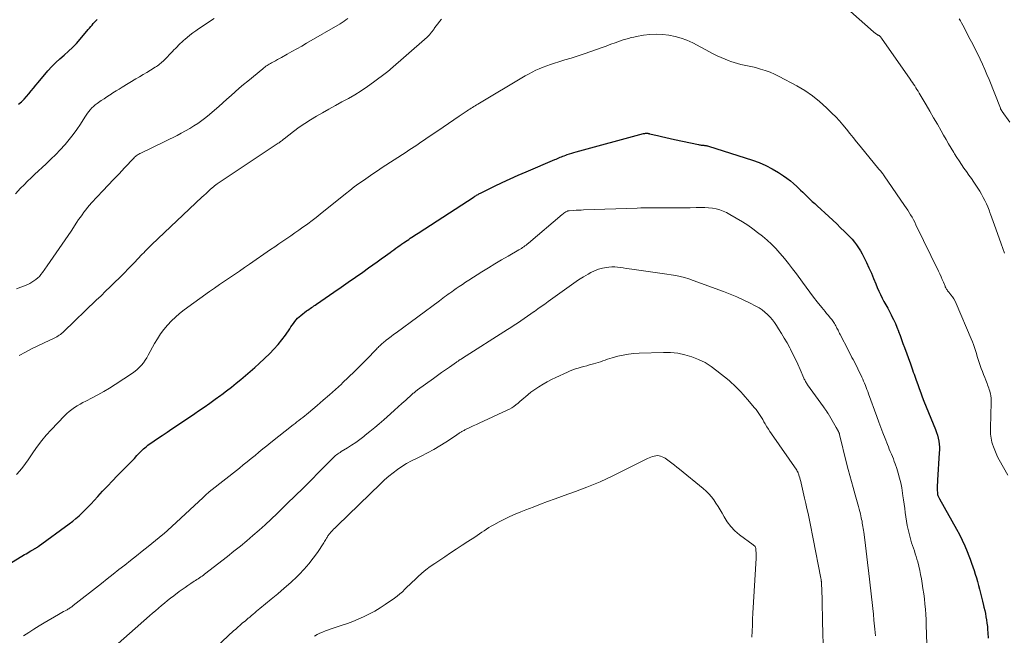
# Model space of a CAD drawing. Units: feet. Extents: x 1950000 to 1955044, y 515000 to 520010.
# Drawn here: x 1950465 to 1950680, y 517527 to 517661 of the extents above; entities that cross this region are included whole.
import ezdxf

# ---------------------------------------------------------------- set-up
doc = ezdxf.new("R2010")
doc.units = ezdxf.units.FT
doc.header["$LTSCALE"] = 100
doc.header["$MEASUREMENT"] = 0
doc.layers.add('CONTOUR INDEX', color=32, linetype='Continuous', lineweight=25)
doc.layers.add('CONTOUR INTERMEDIATE', color=40, linetype='Continuous', lineweight=15)

msp = doc.modelspace()

# ---------------------------------------------------------------- linework, layer by layer
at = {"layer": 'CONTOUR INDEX', "flags": 128}
for points, elevation in [([(1950465.15, 517642.66), (1950465.75, 517643.19), (1950466.32, 517643.74), (1950466.86, 517644.33), (1950467.37, 517644.94), (1950467.86, 517645.56), (1950468.36, 517646.18), (1950468.87, 517646.8), (1950469.38, 517647.41), (1950471.53, 517649.94), (1950472.36, 517650.86), (1950473.22, 517651.74), (1950474.12, 517652.58), (1950475.05, 517653.38), (1950475.99, 517654.19), (1950476.89, 517655.03), (1950477.75, 517655.92), (1950478.57, 517656.84), (1950480.31, 517658.91), (1950480.59, 517659.24), (1950480.86, 517659.56), (1950481.13, 517659.89), (1950481.4, 517660.22), (1950481.68, 517660.54), (1950481.97, 517660.85), (1950482.28, 517661.14)], 980), ([(1950459.16, 517540.2), (1950466.46, 517544.62), (1950466.8, 517544.82), (1950467.13, 517545.02), (1950467.46, 517545.22), (1950467.8, 517545.42), (1950468.27, 517545.69), (1950468.37, 517545.75), (1950468.47, 517545.81), (1950468.57, 517545.86), (1950468.67, 517545.92), (1950468.78, 517545.97), (1950468.87, 517546.02), (1950468.96, 517546.08), (1950469.05, 517546.13), (1950469.14, 517546.18), (1950469.23, 517546.24), (1950469.32, 517546.3), (1950469.4, 517546.36), (1950476.19, 517551.34), (1950476.92, 517551.9), (1950477.64, 517552.48), (1950478.33, 517553.09), (1950479.01, 517553.72), (1950479.66, 517554.37), (1950480.31, 517555.03), (1950480.95, 517555.7), (1950481.58, 517556.38), (1950482.41, 517557.29), (1950483.45, 517558.42), (1950484.5, 517559.54), (1950485.56, 517560.66), (1950486.64, 517561.76), (1950488.62, 517563.77), (1950489.2, 517564.36), (1950489.78, 517564.96), (1950490.35, 517565.56), (1950490.92, 517566.17), (1950491.5, 517566.79), (1950491.78, 517567.08), (1950492.06, 517567.36), (1950492.36, 517567.64), (1950492.66, 517567.9), (1950492.97, 517568.16), (1950493.29, 517568.41), (1950493.61, 517568.65), (1950493.94, 517568.88), (1950495.41, 517569.88), (1950496.44, 517570.58), (1950497.47, 517571.27), (1950498.5, 517571.97), (1950499.53, 517572.66), (1950499.64, 517572.73), (1950500.62, 517573.39), (1950501.6, 517574.04), (1950502.58, 517574.7), (1950503.56, 517575.36), (1950504.36, 517575.9), (1950505.57, 517576.73), (1950506.78, 517577.57), (1950507.97, 517578.43), (1950509.16, 517579.3), (1950509.39, 517579.47), (1950510.45, 517580.27), (1950511.5, 517581.08), (1950512.53, 517581.91), (1950513.57, 517582.74), (1950514.59, 517583.59), (1950515.59, 517584.45), (1950516.57, 517585.34), (1950517.54, 517586.24), (1950519.85, 517588.43), (1950520.77, 517589.36), (1950521.65, 517590.33), (1950522.47, 517591.35), (1950523.24, 517592.41), (1950524.2, 517593.79), (1950524.47, 517594.18), (1950524.74, 517594.57), (1950525.02, 517594.96), (1950525.29, 517595.34), (1950525.59, 517595.71), (1950525.9, 517596.06), (1950526.24, 517596.39), (1950526.6, 517596.69), (1950527.88, 517597.66), (1950528.14, 517597.85), (1950528.4, 517598.04), (1950528.67, 517598.23), (1950528.93, 517598.41), (1950529.2, 517598.59), (1950529.47, 517598.77), (1950529.74, 517598.95), (1950530.01, 517599.13), (1950533.8, 517601.74), (1950535.38, 517602.83), (1950536.95, 517603.92), (1950538.53, 517605.02), (1950540.1, 517606.12), (1950541.39, 517607.02), (1950542.31, 517607.67), (1950543.23, 517608.33), (1950544.15, 517608.99), (1950545.06, 517609.66), (1950546.06, 517610.39), (1950546.47, 517610.69), (1950546.89, 517611), (1950547.31, 517611.3), (1950547.73, 517611.6), (1950547.81, 517611.66), (1950548.19, 517611.92), (1950548.57, 517612.19), (1950548.95, 517612.46), (1950549.34, 517612.72), (1950549.43, 517612.79), (1950549.77, 517613.02), (1950550.11, 517613.25), (1950550.45, 517613.48), (1950550.79, 517613.7), (1950551.13, 517613.93), (1950551.47, 517614.16), (1950551.81, 517614.38), (1950552.16, 517614.6), (1950564.37, 517622.53), (1950564.53, 517622.64), (1950564.7, 517622.74), (1950564.87, 517622.84), (1950565.04, 517622.94), (1950565.21, 517623.04), (1950565.38, 517623.13), (1950565.55, 517623.22), (1950565.73, 517623.31), (1950568.78, 517624.8), (1950570.5, 517625.62), (1950572.22, 517626.42), (1950573.95, 517627.19), (1950575.69, 517627.95), (1950581.96, 517630.62), (1950582.25, 517630.74), (1950582.54, 517630.87), (1950582.84, 517630.99), (1950583.13, 517631.11), (1950583.42, 517631.23), (1950583.72, 517631.35), (1950584.01, 517631.46), (1950584.31, 517631.57), (1950584.66, 517631.7), (1950585.14, 517631.86), (1950585.61, 517632.02), (1950586.09, 517632.17), (1950586.58, 517632.3), (1950601.23, 517636.27), (1950601.38, 517636.3), (1950601.52, 517636.33), (1950601.67, 517636.34), (1950601.82, 517636.35), (1950601.96, 517636.36), (1950602.04, 517636.36), (1950602.11, 517636.35), (1950602.19, 517636.34), (1950602.26, 517636.33), (1950602.34, 517636.31), (1950602.41, 517636.29), (1950602.49, 517636.28), (1950602.56, 517636.26), (1950604.27, 517635.85), (1950605.2, 517635.63), (1950606.14, 517635.41), (1950607.07, 517635.21), (1950608, 517635), (1950613.27, 517633.88), (1950613.45, 517633.84), (1950613.63, 517633.81), (1950613.81, 517633.79), (1950614, 517633.77), (1950614.02, 517633.77), (1950614.19, 517633.75), (1950614.37, 517633.73), (1950614.54, 517633.72), (1950614.71, 517633.7), (1950614.89, 517633.67), (1950615.06, 517633.64), (1950615.23, 517633.6), (1950615.39, 517633.55), (1950624.97, 517630.52), (1950626.46, 517629.98), (1950627.91, 517629.36), (1950629.3, 517628.63), (1950630.65, 517627.82), (1950631.76, 517627.09), (1950632.51, 517626.56), (1950633.25, 517626), (1950633.95, 517625.4), (1950634.63, 517624.78), (1950634.93, 517624.48), (1950635.44, 517623.98), (1950635.95, 517623.49), (1950636.47, 517622.99), (1950636.99, 517622.5), (1950637.51, 517622.01), (1950638.03, 517621.52), (1950638.55, 517621.04), (1950639.07, 517620.56), (1950641.6, 517618.24), (1950642.48, 517617.43), (1950643.34, 517616.62), (1950644.2, 517615.79), (1950645.05, 517614.97), (1950645.63, 517614.39), (1950646.17, 517613.83), (1950646.7, 517613.26), (1950647.19, 517612.66), (1950647.67, 517612.05), (1950648.11, 517611.41), (1950648.53, 517610.75), (1950648.91, 517610.08), (1950649.27, 517609.39), (1950649.84, 517608.2), (1950650.37, 517607.05), (1950650.89, 517605.9), (1950651.39, 517604.73), (1950651.87, 517603.56), (1950652.18, 517602.76), (1950652.51, 517601.99), (1950652.85, 517601.22), (1950653.23, 517600.48), (1950653.63, 517599.74), (1950654.03, 517599.01), (1950654.44, 517598.27), (1950654.84, 517597.53), (1950655.23, 517596.79), (1950655.31, 517596.63), (1950655.73, 517595.8), (1950656.12, 517594.96), (1950656.47, 517594.1), (1950656.81, 517593.23), (1950656.81, 517593.22), (1950657.13, 517592.33), (1950657.45, 517591.45), (1950657.77, 517590.57), (1950658.09, 517589.69), (1950659.38, 517586.16), (1950659.54, 517585.71), (1950659.7, 517585.27), (1950659.86, 517584.82), (1950660.02, 517584.37), (1950660.18, 517583.93), (1950660.34, 517583.48), (1950660.5, 517583.03), (1950660.66, 517582.59), (1950660.98, 517581.66), (1950661.31, 517580.75), (1950661.65, 517579.85), (1950661.99, 517578.95), (1950662.35, 517578.06), (1950664.88, 517571.82), (1950665.1, 517571.21), (1950665.3, 517570.6), (1950665.45, 517569.97), (1950665.57, 517569.33), (1950665.65, 517568.69), (1950665.7, 517568.04), (1950665.71, 517567.4), (1950665.69, 517566.75), (1950665.29, 517560.83), (1950665.27, 517560.3), (1950665.25, 517559.78), (1950665.24, 517559.25), (1950665.25, 517558.73), (1950665.27, 517558.02), (1950665.29, 517557.85), (1950665.32, 517557.69), (1950665.37, 517557.52), (1950665.43, 517557.37), (1950665.51, 517557.21), (1950665.59, 517557.06), (1950665.67, 517556.9), (1950665.76, 517556.75), (1950669.42, 517550.16), (1950670.06, 517548.97), (1950670.66, 517547.77), (1950671.22, 517546.54), (1950671.75, 517545.3), (1950672.12, 517544.38), (1950672.43, 517543.59), (1950672.73, 517542.79), (1950673, 517541.99), (1950673.27, 517541.18), (1950673.52, 517540.37), (1950673.76, 517539.56), (1950674, 517538.74), (1950674.22, 517537.92), (1950674.45, 517537.08), (1950674.68, 517536.21), (1950674.91, 517535.33), (1950675.12, 517534.45), (1950675.33, 517533.56), (1950675.42, 517533.17), (1950675.58, 517532.48), (1950675.72, 517531.79), (1950675.85, 517531.09), (1950675.96, 517530.4), (1950676.06, 517529.7), (1950676.15, 517529), (1950676.21, 517528.3), (1950676.26, 517527.59), (1950676.33, 517526.41)], 1000)]:
    msp.add_lwpolyline(points, dxfattribs=dict(at, elevation=elevation))
at = {"layer": 'CONTOUR INTERMEDIATE', "flags": 128}
for points, elevation in [([(1950643.22, 517665.69), (1950651.36, 517658.43), (1950651.49, 517658.31), (1950651.63, 517658.2), (1950651.78, 517658.1), (1950651.92, 517658), (1950652.01, 517657.95), (1950652.12, 517657.88), (1950652.23, 517657.81), (1950652.33, 517657.74), (1950652.44, 517657.68), (1950652.48, 517657.65), (1950652.57, 517657.6), (1950652.65, 517657.53), (1950652.73, 517657.47), (1950652.8, 517657.39), (1950652.88, 517657.32), (1950652.94, 517657.24), (1950653.01, 517657.16), (1950653.07, 517657.07), (1950659.31, 517648.14), (1950659.57, 517647.77), (1950659.83, 517647.4), (1950660.08, 517647.02), (1950660.33, 517646.64), (1950660.58, 517646.26), (1950660.82, 517645.88), (1950661.06, 517645.49), (1950661.29, 517645.1), (1950662.79, 517642.57), (1950663.62, 517641.15), (1950664.45, 517639.73), (1950665.26, 517638.3), (1950666.07, 517636.87), (1950666.61, 517635.91), (1950667.15, 517634.96), (1950667.69, 517634.02), (1950668.25, 517633.08), (1950668.82, 517632.15), (1950668.99, 517631.89), (1950669.49, 517631.1), (1950670, 517630.32), (1950670.52, 517629.55), (1950671.06, 517628.78), (1950671.6, 517628.02), (1950672.14, 517627.26), (1950672.67, 517626.49), (1950673.19, 517625.72), (1950674.1, 517624.36), (1950674.51, 517623.72), (1950674.9, 517623.06), (1950675.27, 517622.39), (1950675.62, 517621.71), (1950675.94, 517621.02), (1950676.25, 517620.32), (1950676.53, 517619.61), (1950676.8, 517618.89), (1950676.85, 517618.74), (1950677.13, 517617.94), (1950677.41, 517617.14), (1950677.69, 517616.34), (1950677.98, 517615.54), (1950679.13, 517612.28), (1950679.52, 517611.26), (1950679.92, 517610.24)], 992), ([(1950464.45, 517623.18), (1950465.58, 517624.37), (1950466.32, 517625.14), (1950467.08, 517625.9), (1950467.85, 517626.64), (1950468.63, 517627.38), (1950471.15, 517629.71), (1950472.19, 517630.71), (1950473.22, 517631.73), (1950474.22, 517632.77), (1950475.2, 517633.83), (1950475.26, 517633.9), (1950476.16, 517634.96), (1950477.03, 517636.06), (1950477.85, 517637.19), (1950478.62, 517638.35), (1950479.59, 517639.87), (1950479.86, 517640.29), (1950480.15, 517640.7), (1950480.45, 517641.09), (1950480.76, 517641.48), (1950481.1, 517641.85), (1950481.45, 517642.2), (1950481.83, 517642.52), (1950482.22, 517642.82), (1950482.57, 517643.07), (1950483.16, 517643.47), (1950483.75, 517643.87), (1950484.35, 517644.27), (1950484.94, 517644.66), (1950485.05, 517644.73), (1950485.7, 517645.14), (1950486.36, 517645.56), (1950487.02, 517645.97), (1950487.68, 517646.37), (1950490.67, 517648.17), (1950491.46, 517648.64), (1950492.25, 517649.12), (1950493.05, 517649.6), (1950493.84, 517650.08), (1950494.89, 517650.72), (1950495.15, 517650.88), (1950495.41, 517651.05), (1950495.66, 517651.24), (1950495.9, 517651.43), (1950496.14, 517651.62), (1950496.37, 517651.83), (1950496.6, 517652.04), (1950496.82, 517652.26), (1950498.63, 517654.13), (1950498.97, 517654.48), (1950499.31, 517654.83), (1950499.66, 517655.18), (1950500, 517655.53), (1950500.35, 517655.88), (1950500.71, 517656.21), (1950501.07, 517656.54), (1950501.44, 517656.86), (1950501.87, 517657.23), (1950502.47, 517657.72), (1950503.08, 517658.2), (1950503.71, 517658.66), (1950504.34, 517659.1), (1950507.74, 517661.36)], 984), ([(1950464.71, 517602.49), (1950467.12, 517603.45), (1950467.6, 517603.67), (1950468.05, 517603.91), (1950468.49, 517604.19), (1950468.91, 517604.5), (1950469.3, 517604.84), (1950469.67, 517605.2), (1950470.01, 517605.59), (1950470.33, 517606.01), (1950471.36, 517607.49), (1950472.01, 517608.44), (1950472.67, 517609.38), (1950473.33, 517610.33), (1950473.98, 517611.27), (1950474.64, 517612.21), (1950475.29, 517613.16), (1950475.93, 517614.11), (1950476.57, 517615.07), (1950477.85, 517617), (1950478.22, 517617.54), (1950478.59, 517618.09), (1950478.98, 517618.62), (1950479.36, 517619.15), (1950479.77, 517619.68), (1950480.18, 517620.19), (1950480.61, 517620.69), (1950481.05, 517621.18), (1950483.47, 517623.78), (1950484.64, 517625.04), (1950485.82, 517626.3), (1950487.01, 517627.55), (1950488.2, 517628.8), (1950490.26, 517630.96), (1950490.42, 517631.12), (1950490.6, 517631.28), (1950490.77, 517631.43), (1950490.96, 517631.57), (1950491.15, 517631.7), (1950491.35, 517631.83), (1950491.55, 517631.94), (1950491.75, 517632.05), (1950499.65, 517635.89), (1950500.58, 517636.37), (1950501.51, 517636.86), (1950502.42, 517637.39), (1950503.32, 517637.93), (1950504.2, 517638.51), (1950505.06, 517639.11), (1950505.89, 517639.75), (1950506.7, 517640.42), (1950507.82, 517641.37), (1950508.73, 517642.16), (1950509.63, 517642.95), (1950510.53, 517643.76), (1950511.42, 517644.57), (1950512.31, 517645.37), (1950513.21, 517646.17), (1950514.13, 517646.95), (1950515.05, 517647.72), (1950518.33, 517650.4), (1950518.56, 517650.58), (1950518.79, 517650.76), (1950519.02, 517650.92), (1950519.26, 517651.09), (1950519.51, 517651.24), (1950519.75, 517651.39), (1950520, 517651.54), (1950520.25, 517651.68), (1950520.63, 517651.89), (1950521.07, 517652.14), (1950521.51, 517652.38), (1950521.96, 517652.63), (1950522.4, 517652.87), (1950523.64, 517653.55), (1950524.69, 517654.13), (1950525.75, 517654.73), (1950526.8, 517655.33), (1950527.85, 517655.93), (1950535.16, 517660.18), (1950535.6, 517660.45), (1950536.02, 517660.73), (1950536.43, 517661.03), (1950536.84, 517661.35)], 988), ([(1950465.28, 517588), (1950466.62, 517588.72), (1950467.97, 517589.42), (1950469.34, 517590.09), (1950470.72, 517590.75), (1950472.91, 517591.77), (1950473.19, 517591.91), (1950473.47, 517592.06), (1950473.74, 517592.22), (1950474, 517592.39), (1950474.26, 517592.57), (1950474.5, 517592.76), (1950474.74, 517592.97), (1950474.97, 517593.18), (1950482.07, 517599.98), (1950483.09, 517600.96), (1950484.1, 517601.94), (1950485.11, 517602.93), (1950486.11, 517603.92), (1950487.11, 517604.91), (1950488.1, 517605.91), (1950489.09, 517606.92), (1950490.07, 517607.93), (1950491.37, 517609.29), (1950491.71, 517609.64), (1950492.05, 517610), (1950492.39, 517610.35), (1950492.73, 517610.71), (1950493.07, 517611.06), (1950493.42, 517611.41), (1950493.77, 517611.76), (1950494.13, 517612.1), (1950505.06, 517622.41), (1950505.52, 517622.83), (1950505.97, 517623.26), (1950506.43, 517623.68), (1950506.89, 517624.1), (1950507.64, 517624.77), (1950507.73, 517624.85), (1950507.82, 517624.92), (1950507.91, 517625), (1950508, 517625.07), (1950508.1, 517625.14), (1950508.19, 517625.21), (1950508.29, 517625.28), (1950508.39, 517625.35), (1950521.7, 517634.16), (1950521.87, 517634.28), (1950522.04, 517634.4), (1950522.2, 517634.52), (1950522.36, 517634.65), (1950522.52, 517634.77), (1950522.68, 517634.9), (1950522.85, 517635.03), (1950523.01, 517635.15), (1950525.04, 517636.75), (1950526.24, 517637.64), (1950527.47, 517638.5), (1950528.73, 517639.3), (1950530.01, 517640.06), (1950531.34, 517640.81), (1950532.75, 517641.6), (1950534.17, 517642.38), (1950535.58, 517643.16), (1950537, 517643.94), (1950538.4, 517644.75), (1950539.78, 517645.59), (1950541.12, 517646.5), (1950542.43, 517647.44), (1950545.25, 517649.56), (1950545.37, 517649.65), (1950545.49, 517649.74), (1950545.61, 517649.84), (1950545.72, 517649.93), (1950545.84, 517650.03), (1950545.95, 517650.12), (1950546.07, 517650.22), (1950546.18, 517650.32), (1950553.55, 517656.73), (1950554.1, 517657.25), (1950554.62, 517657.79), (1950555.1, 517658.37), (1950555.55, 517658.97), (1950555.68, 517659.16), (1950556.05, 517659.69), (1950556.43, 517660.2), (1950556.82, 517660.71), (1950557.23, 517661.21)], 992), ([(1950670.03, 517661.29), (1950670.3, 517660.84), (1950670.55, 517660.37), (1950670.8, 517659.91), (1950672.42, 517656.79), (1950672.97, 517655.72), (1950673.52, 517654.64), (1950674.05, 517653.55), (1950674.58, 517652.46), (1950675.09, 517651.36), (1950675.58, 517650.26), (1950676.06, 517649.15), (1950676.52, 517648.03), (1950679, 517641.78), (1950679.04, 517641.69), (1950679.08, 517641.61), (1950679.12, 517641.52), (1950679.16, 517641.44), (1950679.21, 517641.36), (1950679.25, 517641.28), (1950679.31, 517641.2), (1950679.36, 517641.12), (1950681.07, 517638.76)], 988), ([(1950464.71, 517562.07), (1950465.39, 517562.83), (1950466.03, 517563.63), (1950466.65, 517564.44), (1950467.25, 517565.28), (1950467.83, 517566.12), (1950468.39, 517566.97), (1950469.27, 517568.22), (1950470.2, 517569.44), (1950471.18, 517570.61), (1950472.21, 517571.75), (1950475.15, 517574.83), (1950475.66, 517575.33), (1950476.19, 517575.8), (1950476.75, 517576.23), (1950477.33, 517576.63), (1950477.93, 517577.01), (1950478.54, 517577.38), (1950479.16, 517577.72), (1950479.78, 517578.05), (1950481.13, 517578.74), (1950482.43, 517579.42), (1950483.71, 517580.14), (1950484.96, 517580.89), (1950486.2, 517581.68), (1950489.96, 517584.14), (1950490.5, 517584.53), (1950491, 517584.94), (1950491.47, 517585.39), (1950491.92, 517585.88), (1950492.32, 517586.39), (1950492.71, 517586.92), (1950493.06, 517587.48), (1950493.39, 517588.05), (1950494.77, 517590.57), (1950495.39, 517591.63), (1950496.05, 517592.66), (1950496.79, 517593.64), (1950497.57, 517594.59), (1950498.41, 517595.48), (1950499.28, 517596.34), (1950500.22, 517597.13), (1950501.19, 517597.88), (1950506.73, 517601.89), (1950507.81, 517602.66), (1950508.89, 517603.42), (1950509.98, 517604.16), (1950511.09, 517604.9), (1950512.19, 517605.62), (1950513.29, 517606.36), (1950514.38, 517607.1), (1950515.47, 517607.86), (1950520.04, 517611.03), (1950520.92, 517611.64), (1950521.8, 517612.25), (1950522.69, 517612.84), (1950523.57, 517613.44), (1950524.46, 517614.04), (1950525.34, 517614.64), (1950526.21, 517615.26), (1950527.08, 517615.88), (1950527.21, 517615.97), (1950528.14, 517616.65), (1950529.05, 517617.34), (1950529.96, 517618.04), (1950530.86, 517618.75), (1950536.31, 517623.14), (1950537.28, 517623.9), (1950538.25, 517624.65), (1950539.24, 517625.38), (1950540.24, 517626.1), (1950541.25, 517626.81), (1950542.27, 517627.51), (1950543.3, 517628.19), (1950544.33, 517628.87), (1950549.55, 517632.26), (1950550.13, 517632.64), (1950550.71, 517633.02), (1950551.28, 517633.4), (1950551.86, 517633.78), (1950552.43, 517634.17), (1950553, 517634.55), (1950553.57, 517634.94), (1950554.14, 517635.33), (1950556.48, 517636.91), (1950557.63, 517637.7), (1950558.79, 517638.48), (1950559.96, 517639.27), (1950561.12, 517640.05), (1950562.87, 517641.23), (1950563.16, 517641.42), (1950563.44, 517641.61), (1950563.73, 517641.79), (1950564.02, 517641.98), (1950564.31, 517642.16), (1950564.6, 517642.34), (1950564.9, 517642.52), (1950565.19, 517642.7), (1950575.46, 517648.82), (1950576.22, 517649.25), (1950576.99, 517649.66), (1950577.77, 517650.05), (1950578.56, 517650.41), (1950579.37, 517650.75), (1950580.19, 517651.06), (1950581.01, 517651.34), (1950581.85, 517651.61), (1950582.82, 517651.9), (1950584.14, 517652.3), (1950585.47, 517652.71), (1950586.78, 517653.14), (1950588.09, 517653.58), (1950589.97, 517654.22), (1950591.02, 517654.59), (1950592.06, 517654.95), (1950593.11, 517655.33), (1950594.15, 517655.71), (1950595.09, 517656.06), (1950595.66, 517656.26), (1950596.24, 517656.46), (1950596.82, 517656.66), (1950597.4, 517656.84), (1950597.98, 517657.01), (1950598.57, 517657.17), (1950599.17, 517657.3), (1950599.76, 517657.42), (1950601.29, 517657.69), (1950602.66, 517657.86), (1950604.03, 517657.93), (1950605.39, 517657.88), (1950606.76, 517657.73), (1950608.13, 517657.45), (1950609.45, 517657.08), (1950610.73, 517656.58), (1950611.99, 517656), (1950616.41, 517653.67), (1950617.27, 517653.24), (1950618.14, 517652.83), (1950619.02, 517652.46), (1950619.91, 517652.11), (1950620.31, 517651.96), (1950621.01, 517651.72), (1950621.72, 517651.51), (1950622.44, 517651.33), (1950623.17, 517651.18), (1950623.9, 517651.04), (1950624.62, 517650.88), (1950625.35, 517650.71), (1950626.07, 517650.52), (1950626.75, 517650.33), (1950627.79, 517650.01), (1950628.82, 517649.64), (1950629.82, 517649.2), (1950630.8, 517648.71), (1950634.66, 517646.65), (1950636.39, 517645.63), (1950638.05, 517644.52), (1950639.61, 517643.26), (1950641.11, 517641.92), (1950642.31, 517640.74), (1950643.13, 517639.9), (1950643.94, 517639.04), (1950644.71, 517638.15), (1950645.45, 517637.23), (1950646.19, 517636.31), (1950646.93, 517635.39), (1950647.67, 517634.47), (1950648.42, 517633.56), (1950652.55, 517628.56), (1950652.68, 517628.39), (1950652.81, 517628.23), (1950652.94, 517628.07), (1950653.07, 517627.91), (1950653.21, 517627.74), (1950653.27, 517627.66), (1950653.33, 517627.58), (1950653.39, 517627.49), (1950653.45, 517627.41), (1950653.51, 517627.33), (1950653.57, 517627.24), (1950653.63, 517627.16), (1950653.69, 517627.08), (1950658.12, 517620.61), (1950658.46, 517620.1), (1950658.8, 517619.6), (1950659.12, 517619.09), (1950659.44, 517618.57), (1950659.75, 517618.05), (1950660.04, 517617.52), (1950660.33, 517616.99), (1950660.6, 517616.44), (1950665.52, 517606.3), (1950665.8, 517605.71), (1950666.07, 517605.12), (1950666.33, 517604.52), (1950666.58, 517603.92), (1950666.93, 517603.06), (1950667, 517602.88), (1950667.08, 517602.72), (1950667.18, 517602.55), (1950667.28, 517602.39), (1950667.38, 517602.24), (1950667.49, 517602.08), (1950667.61, 517601.93), (1950667.73, 517601.78), (1950668.2, 517601.2), (1950668.54, 517600.75), (1950668.84, 517600.29), (1950669.11, 517599.8), (1950669.36, 517599.29), (1950672.66, 517591.6), (1950672.91, 517590.97), (1950673.15, 517590.33), (1950673.37, 517589.68), (1950673.57, 517589.03), (1950673.76, 517588.37), (1950673.96, 517587.72), (1950674.17, 517587.07), (1950674.38, 517586.42), (1950674.61, 517585.78), (1950674.84, 517585.12), (1950675.08, 517584.47), (1950675.32, 517583.82), (1950675.57, 517583.18), (1950675.82, 517582.56), (1950675.95, 517582.23), (1950676.08, 517581.89), (1950676.22, 517581.55), (1950676.35, 517581.22), (1950676.47, 517580.88), (1950676.58, 517580.54), (1950676.68, 517580.19), (1950676.77, 517579.84), (1950676.82, 517579.62), (1950676.9, 517579.15), (1950676.96, 517578.68), (1950676.99, 517578.21), (1950676.99, 517577.74), (1950676.81, 517572.2), (1950676.81, 517571.75), (1950676.82, 517571.3), (1950676.85, 517570.85), (1950676.89, 517570.4), (1950676.95, 517569.95), (1950677.04, 517569.51), (1950677.15, 517569.08), (1950677.29, 517568.65), (1950677.5, 517568.05), (1950677.77, 517567.34), (1950678.07, 517566.63), (1950678.4, 517565.94), (1950678.76, 517565.26), (1950680.64, 517561.91)], 996), ([(1950466.22, 517526.97), (1950467.34, 517527.68), (1950468.46, 517528.39), (1950469.59, 517529.08), (1950470.73, 517529.76), (1950473.85, 517531.58), (1950474.21, 517531.79), (1950474.58, 517532), (1950474.94, 517532.2), (1950475.31, 517532.41), (1950475.69, 517532.62), (1950475.87, 517532.72), (1950476.05, 517532.82), (1950476.22, 517532.93), (1950476.39, 517533.04), (1950476.56, 517533.16), (1950476.73, 517533.28), (1950476.89, 517533.4), (1950477.05, 517533.52), (1950483.17, 517538.36), (1950484.44, 517539.36), (1950485.72, 517540.36), (1950486.99, 517541.36), (1950488.27, 517542.35), (1950489.55, 517543.35), (1950490.82, 517544.35), (1950492.08, 517545.36), (1950493.34, 517546.37), (1950496.55, 517548.97), (1950496.82, 517549.19), (1950497.08, 517549.42), (1950497.34, 517549.65), (1950497.6, 517549.88), (1950505.31, 517557.05), (1950505.47, 517557.21), (1950505.64, 517557.36), (1950505.81, 517557.51), (1950505.98, 517557.67), (1950506.15, 517557.82), (1950506.33, 517557.96), (1950506.5, 517558.11), (1950506.68, 517558.25), (1950513.22, 517563.44), (1950514.08, 517564.13), (1950514.94, 517564.82), (1950515.79, 517565.52), (1950516.64, 517566.23), (1950517.49, 517566.93), (1950518.34, 517567.63), (1950519.2, 517568.32), (1950520.06, 517569.01), (1950524.94, 517572.85), (1950525.36, 517573.18), (1950525.78, 517573.51), (1950526.2, 517573.83), (1950526.63, 517574.15), (1950527.05, 517574.48), (1950527.47, 517574.8), (1950527.88, 517575.14), (1950528.29, 517575.48), (1950530.17, 517577.07), (1950531.51, 517578.22), (1950532.84, 517579.38), (1950534.16, 517580.57), (1950535.46, 517581.76), (1950535.71, 517582), (1950537.03, 517583.25), (1950538.34, 517584.51), (1950539.63, 517585.8), (1950540.9, 517587.1), (1950543.08, 517589.35), (1950543.26, 517589.53), (1950543.44, 517589.71), (1950543.61, 517589.89), (1950543.79, 517590.07), (1950543.97, 517590.25), (1950544.16, 517590.42), (1950544.35, 517590.58), (1950544.54, 517590.75), (1950545.21, 517591.28), (1950545.74, 517591.7), (1950546.28, 517592.12), (1950546.82, 517592.53), (1950547.36, 517592.93), (1950556.79, 517599.88), (1950557.17, 517600.16), (1950557.56, 517600.45), (1950557.94, 517600.73), (1950558.33, 517601.01), (1950558.72, 517601.3), (1950559.1, 517601.57), (1950559.49, 517601.85), (1950559.88, 517602.13), (1950560.46, 517602.52), (1950561.14, 517602.99), (1950561.82, 517603.45), (1950562.51, 517603.9), (1950563.21, 517604.35), (1950566.07, 517606.15), (1950567.48, 517607.04), (1950568.9, 517607.91), (1950570.33, 517608.76), (1950571.77, 517609.6), (1950574.1, 517610.95), (1950574.38, 517611.12), (1950574.65, 517611.28), (1950574.91, 517611.46), (1950575.18, 517611.64), (1950575.44, 517611.82), (1950575.69, 517612.01), (1950575.94, 517612.21), (1950576.19, 517612.41), (1950583.55, 517618.67), (1950583.74, 517618.82), (1950583.93, 517618.96), (1950584.12, 517619.09), (1950584.32, 517619.21), (1950584.64, 517619.39), (1950584.69, 517619.42), (1950584.74, 517619.44), (1950584.78, 517619.45), (1950584.84, 517619.47), (1950584.89, 517619.48), (1950584.94, 517619.48), (1950584.99, 517619.49), (1950585.04, 517619.49), (1950586.02, 517619.55), (1950586.56, 517619.58), (1950587.1, 517619.6), (1950587.65, 517619.63), (1950588.19, 517619.65), (1950599.89, 517620.06), (1950600.69, 517620.08), (1950601.5, 517620.1), (1950602.31, 517620.11), (1950603.11, 517620.12), (1950604, 517620.12), (1950604.36, 517620.12), (1950604.73, 517620.13), (1950605.09, 517620.13), (1950605.46, 517620.13), (1950607.4, 517620.13), (1950608.73, 517620.13), (1950610.07, 517620.14), (1950611.4, 517620.15), (1950612.73, 517620.16), (1950613.81, 517620.18), (1950614.63, 517620.16), (1950615.45, 517620.11), (1950616.26, 517620.01), (1950617.07, 517619.87), (1950617.86, 517619.67), (1950618.63, 517619.41), (1950619.37, 517619.08), (1950620.09, 517618.69), (1950622.84, 517617.03), (1950623.96, 517616.32), (1950625.05, 517615.57), (1950626.12, 517614.78), (1950627.16, 517613.96), (1950628.16, 517613.09), (1950629.13, 517612.19), (1950630.06, 517611.24), (1950630.95, 517610.26), (1950631.06, 517610.14), (1950631.97, 517609.06), (1950632.86, 517607.97), (1950633.72, 517606.86), (1950634.56, 517605.72), (1950635.88, 517603.9), (1950636.67, 517602.82), (1950637.47, 517601.74), (1950638.28, 517600.68), (1950639.11, 517599.63), (1950640.07, 517598.43), (1950640.43, 517597.99), (1950640.79, 517597.54), (1950641.15, 517597.1), (1950641.52, 517596.66), (1950641.91, 517596.19), (1950642.08, 517595.99), (1950642.25, 517595.78), (1950642.41, 517595.57), (1950642.57, 517595.35), (1950642.71, 517595.13), (1950642.86, 517594.9), (1950642.99, 517594.67), (1950643.13, 517594.44), (1950643.15, 517594.39), (1950643.28, 517594.16), (1950643.39, 517593.93), (1950643.51, 517593.7), (1950643.63, 517593.46), (1950643.74, 517593.23), (1950643.86, 517593), (1950643.97, 517592.77), (1950644.09, 517592.53), (1950645.88, 517589.07), (1950646.14, 517588.57), (1950646.41, 517588.06), (1950646.67, 517587.56), (1950646.94, 517587.06), (1950647.2, 517586.56), (1950647.46, 517586.05), (1950647.71, 517585.54), (1950647.96, 517585.03), (1950648.81, 517583.23), (1950649.01, 517582.79), (1950649.21, 517582.35), (1950649.4, 517581.91), (1950649.58, 517581.46), (1950649.76, 517581.01), (1950649.93, 517580.56), (1950650.1, 517580.11), (1950650.27, 517579.65), (1950652.07, 517574.66), (1950652.51, 517573.47), (1950652.95, 517572.28), (1950653.4, 517571.1), (1950653.86, 517569.92), (1950654.37, 517568.62), (1950654.59, 517568.09), (1950654.8, 517567.56), (1950655.02, 517567.03), (1950655.25, 517566.51), (1950655.47, 517565.98), (1950655.69, 517565.45), (1950655.89, 517564.92), (1950656.08, 517564.38), (1950656.42, 517563.39), (1950656.76, 517562.34), (1950657.05, 517561.29), (1950657.29, 517560.22), (1950657.49, 517559.15), (1950657.77, 517557.45), (1950657.91, 517556.52), (1950658.04, 517555.6), (1950658.16, 517554.68), (1950658.27, 517553.75), (1950658.39, 517552.82), (1950658.54, 517551.9), (1950658.72, 517550.99), (1950658.92, 517550.08), (1950659.34, 517548.36), (1950659.49, 517547.76), (1950659.66, 517547.17), (1950659.85, 517546.58), (1950660.06, 517545.99), (1950660.26, 517545.41), (1950660.46, 517544.82), (1950660.64, 517544.23), (1950660.81, 517543.64), (1950660.98, 517543.02), (1950661.21, 517542.1), (1950661.43, 517541.19), (1950661.62, 517540.27), (1950661.79, 517539.34), (1950661.96, 517538.35), (1950662.13, 517537.23), (1950662.3, 517536.11), (1950662.43, 517534.98), (1950662.55, 517533.85), (1950662.65, 517532.72), (1950662.74, 517531.59), (1950662.8, 517530.46), (1950662.84, 517529.33), (1950662.96, 517525.15)], 1004), ([(1950483.71, 517522.49), (1950493.67, 517531.28), (1950494.31, 517531.85), (1950494.96, 517532.41), (1950495.6, 517532.97), (1950496.25, 517533.52), (1950496.91, 517534.07), (1950497.57, 517534.61), (1950498.25, 517535.14), (1950498.92, 517535.66), (1950500.14, 517536.57), (1950500.76, 517537.03), (1950501.39, 517537.48), (1950502.03, 517537.92), (1950502.68, 517538.35), (1950503.41, 517538.82), (1950503.7, 517539), (1950503.98, 517539.19), (1950504.27, 517539.37), (1950504.55, 517539.56), (1950504.83, 517539.75), (1950505.1, 517539.94), (1950505.38, 517540.15), (1950505.65, 517540.35), (1950510.65, 517544.24), (1950512.05, 517545.35), (1950513.44, 517546.47), (1950514.82, 517547.61), (1950516.19, 517548.77), (1950517.54, 517549.94), (1950518.87, 517551.13), (1950520.18, 517552.35), (1950521.48, 517553.59), (1950523.67, 517555.72), (1950525.4, 517557.41), (1950527.13, 517559.11), (1950528.84, 517560.82), (1950530.54, 517562.55), (1950533.52, 517565.57), (1950533.73, 517565.78), (1950533.96, 517565.98), (1950534.19, 517566.18), (1950534.42, 517566.36), (1950534.67, 517566.54), (1950534.91, 517566.71), (1950535.17, 517566.88), (1950535.42, 517567.04), (1950536.75, 517567.87), (1950537.67, 517568.46), (1950538.57, 517569.06), (1950539.44, 517569.7), (1950540.31, 517570.35), (1950540.66, 517570.63), (1950541.68, 517571.45), (1950542.7, 517572.27), (1950543.7, 517573.12), (1950544.68, 517573.98), (1950546.17, 517575.3), (1950547, 517576.03), (1950547.83, 517576.77), (1950548.65, 517577.51), (1950549.47, 517578.25), (1950550.82, 517579.46), (1950550.97, 517579.6), (1950551.12, 517579.73), (1950551.27, 517579.86), (1950551.43, 517579.99), (1950551.58, 517580.12), (1950551.74, 517580.25), (1950551.9, 517580.37), (1950552.06, 517580.49), (1950555.5, 517582.99), (1950556.37, 517583.61), (1950557.23, 517584.23), (1950558.11, 517584.84), (1950558.98, 517585.45), (1950560.49, 517586.48), (1950560.61, 517586.57), (1950560.74, 517586.65), (1950560.86, 517586.74), (1950560.98, 517586.82), (1950561.04, 517586.86), (1950561.13, 517586.93), (1950561.23, 517586.99), (1950561.33, 517587.06), (1950561.43, 517587.12), (1950561.53, 517587.19), (1950561.63, 517587.25), (1950561.73, 517587.32), (1950561.83, 517587.38), (1950571.64, 517593.6), (1950572.38, 517594.07), (1950573.11, 517594.55), (1950573.84, 517595.03), (1950574.57, 517595.52), (1950575.29, 517596.01), (1950576.01, 517596.51), (1950576.72, 517597.01), (1950577.44, 517597.51), (1950577.51, 517597.56), (1950578.26, 517598.1), (1950579, 517598.64), (1950579.75, 517599.17), (1950580.49, 517599.71), (1950585.05, 517603.01), (1950586.07, 517603.72), (1950587.1, 517604.41), (1950588.15, 517605.06), (1950589.22, 517605.69), (1950589.79, 517606.01), (1950590.6, 517606.41), (1950591.43, 517606.74), (1950592.3, 517606.97), (1950593.19, 517607.14), (1950593.74, 517607.21), (1950594.37, 517607.26), (1950594.99, 517607.27), (1950595.62, 517607.23), (1950596.24, 517607.14), (1950596.86, 517607.04), (1950597.49, 517606.94), (1950598.11, 517606.84), (1950598.74, 517606.75), (1950604.34, 517605.99), (1950605.32, 517605.85), (1950606.31, 517605.7), (1950607.29, 517605.53), (1950608.27, 517605.36), (1950609.24, 517605.15), (1950610.2, 517604.92), (1950611.15, 517604.63), (1950612.09, 517604.31), (1950618.65, 517601.92), (1950620.11, 517601.35), (1950621.55, 517600.75), (1950622.97, 517600.1), (1950624.37, 517599.41), (1950625.76, 517598.69), (1950626.43, 517598.31), (1950627.08, 517597.88), (1950627.7, 517597.4), (1950628.28, 517596.89), (1950628.83, 517596.33), (1950629.34, 517595.75), (1950629.81, 517595.12), (1950630.25, 517594.48), (1950630.69, 517593.78), (1950631.32, 517592.76), (1950631.93, 517591.73), (1950632.52, 517590.69), (1950633.1, 517589.64), (1950633.24, 517589.38), (1950633.81, 517588.28), (1950634.36, 517587.18), (1950634.89, 517586.05), (1950635.39, 517584.92), (1950636.2, 517583.04), (1950636.28, 517582.84), (1950636.37, 517582.65), (1950636.46, 517582.46), (1950636.56, 517582.27), (1950636.66, 517582.09), (1950636.77, 517581.91), (1950636.88, 517581.73), (1950637, 517581.55), (1950640.46, 517576.78), (1950640.59, 517576.59), (1950640.73, 517576.41), (1950640.86, 517576.22), (1950640.99, 517576.03), (1950641.18, 517575.77), (1950641.22, 517575.71), (1950641.26, 517575.66), (1950641.3, 517575.6), (1950641.33, 517575.54), (1950641.37, 517575.48), (1950641.41, 517575.43), (1950641.44, 517575.37), (1950641.48, 517575.31), (1950642.07, 517574.31), (1950642.37, 517573.8), (1950642.66, 517573.29), (1950642.95, 517572.78), (1950643.24, 517572.27), (1950643.73, 517571.39), (1950643.77, 517571.31), (1950643.81, 517571.23), (1950643.84, 517571.15), (1950643.88, 517571.07), (1950643.91, 517570.99), (1950643.93, 517570.91), (1950643.96, 517570.83), (1950643.98, 517570.75), (1950645.5, 517564.51), (1950645.83, 517563.18), (1950646.17, 517561.86), (1950646.53, 517560.55), (1950646.9, 517559.23), (1950647.36, 517557.65), (1950647.51, 517557.13), (1950647.66, 517556.61), (1950647.81, 517556.1), (1950647.96, 517555.58), (1950648.11, 517555.06), (1950648.25, 517554.54), (1950648.38, 517554.01), (1950648.5, 517553.49), (1950648.68, 517552.66), (1950648.77, 517552.28), (1950648.85, 517551.89), (1950648.92, 517551.49), (1950648.99, 517551.1), (1950649.05, 517550.71), (1950649.11, 517550.32), (1950649.17, 517549.92), (1950649.22, 517549.53), (1950649.44, 517547.85), (1950649.59, 517546.62), (1950649.75, 517545.39), (1950649.9, 517544.16), (1950650.05, 517542.92), (1950650.33, 517540.54), (1950650.47, 517539.27), (1950650.62, 517537.99), (1950650.77, 517536.72), (1950650.92, 517535.45), (1950651.06, 517534.18), (1950651.2, 517532.91), (1950651.33, 517531.64), (1950651.46, 517530.37), (1950651.64, 517528.41), (1950651.71, 517527.67), (1950651.77, 517526.93)], 1008), ([(1950504.7, 517521.19), (1950511.97, 517527.99), (1950512.44, 517528.42), (1950512.91, 517528.85), (1950513.39, 517529.27), (1950513.87, 517529.68), (1950514.53, 517530.23), (1950514.69, 517530.36), (1950514.85, 517530.49), (1950515.01, 517530.63), (1950515.16, 517530.76), (1950515.32, 517530.89), (1950515.48, 517531.03), (1950515.63, 517531.16), (1950515.79, 517531.3), (1950516.21, 517531.66), (1950516.57, 517531.97), (1950516.94, 517532.28), (1950517.31, 517532.59), (1950517.69, 517532.89), (1950520.15, 517534.89), (1950521.6, 517536.09), (1950523.02, 517537.32), (1950524.42, 517538.58), (1950525.79, 517539.87), (1950526.25, 517540.32), (1950527.34, 517541.43), (1950528.37, 517542.59), (1950529.32, 517543.82), (1950530.22, 517545.09), (1950531.62, 517547.21), (1950531.78, 517547.46), (1950531.93, 517547.7), (1950532.08, 517547.94), (1950532.23, 517548.19), (1950532.33, 517548.36), (1950532.43, 517548.52), (1950532.53, 517548.68), (1950532.64, 517548.84), (1950532.75, 517548.99), (1950532.86, 517549.14), (1950532.98, 517549.29), (1950533.1, 517549.43), (1950533.23, 517549.57), (1950533.49, 517549.85), (1950533.76, 517550.13), (1950534.03, 517550.4), (1950534.3, 517550.67), (1950534.57, 517550.93), (1950543.99, 517560.06), (1950544.87, 517560.87), (1950545.77, 517561.66), (1950546.7, 517562.41), (1950547.66, 517563.14), (1950548.65, 517563.81), (1950549.66, 517564.45), (1950550.71, 517565.03), (1950551.78, 517565.57), (1950552.85, 517566.08), (1950554.23, 517566.77), (1950555.59, 517567.5), (1950556.91, 517568.29), (1950558.21, 517569.11), (1950560.52, 517570.65), (1950560.65, 517570.74), (1950560.79, 517570.83), (1950560.92, 517570.92), (1950561.05, 517571.01), (1950561.18, 517571.1), (1950561.32, 517571.19), (1950561.46, 517571.27), (1950561.6, 517571.36), (1950561.65, 517571.39), (1950561.82, 517571.48), (1950561.99, 517571.57), (1950562.17, 517571.66), (1950562.34, 517571.75), (1950563.45, 517572.27), (1950564.18, 517572.62), (1950564.91, 517572.96), (1950565.64, 517573.3), (1950566.37, 517573.64), (1950571.56, 517576.05), (1950572.06, 517576.3), (1950572.55, 517576.58), (1950573.02, 517576.89), (1950573.48, 517577.23), (1950573.92, 517577.58), (1950574.35, 517577.94), (1950574.78, 517578.31), (1950575.21, 517578.69), (1950575.52, 517578.97), (1950576.12, 517579.47), (1950576.72, 517579.95), (1950577.35, 517580.41), (1950578, 517580.84), (1950578.47, 517581.14), (1950579.37, 517581.69), (1950580.29, 517582.22), (1950581.23, 517582.71), (1950582.18, 517583.17), (1950584.7, 517584.35), (1950585.28, 517584.6), (1950585.86, 517584.84), (1950586.46, 517585.05), (1950587.06, 517585.24), (1950587.67, 517585.41), (1950588.27, 517585.58), (1950588.88, 517585.75), (1950589.49, 517585.91), (1950590.36, 517586.14), (1950590.87, 517586.29), (1950591.39, 517586.44), (1950591.89, 517586.61), (1950592.39, 517586.79), (1950592.9, 517586.98), (1950593.4, 517587.15), (1950593.91, 517587.31), (1950594.42, 517587.46), (1950595.67, 517587.8), (1950596.81, 517588.07), (1950597.96, 517588.28), (1950599.13, 517588.41), (1950600.3, 517588.49), (1950605.58, 517588.64), (1950607.16, 517588.6), (1950608.72, 517588.45), (1950610.26, 517588.13), (1950611.78, 517587.71), (1950613.25, 517587.12), (1950614.66, 517586.43), (1950615.99, 517585.6), (1950617.26, 517584.66), (1950619.88, 517582.5), (1950620.42, 517582.04), (1950620.95, 517581.56), (1950621.46, 517581.06), (1950621.96, 517580.55), (1950622.45, 517580.03), (1950622.94, 517579.5), (1950623.41, 517578.96), (1950623.88, 517578.42), (1950625.46, 517576.59), (1950625.8, 517576.19), (1950626.11, 517575.77), (1950626.41, 517575.34), (1950626.69, 517574.9), (1950626.96, 517574.45), (1950627.23, 517574), (1950627.49, 517573.55), (1950627.76, 517573.09), (1950627.84, 517572.95), (1950628.15, 517572.43), (1950628.47, 517571.91), (1950628.8, 517571.41), (1950629.14, 517570.9), (1950634.62, 517563.01), (1950634.68, 517562.91), (1950634.74, 517562.82), (1950634.8, 517562.72), (1950634.85, 517562.63), (1950634.9, 517562.53), (1950634.94, 517562.43), (1950634.98, 517562.32), (1950635.02, 517562.22), (1950635.18, 517561.69), (1950635.29, 517561.31), (1950635.4, 517560.94), (1950635.49, 517560.56), (1950635.59, 517560.19), (1950636.36, 517556.88), (1950636.62, 517555.78), (1950636.86, 517554.68), (1950637.1, 517553.58), (1950637.33, 517552.48), (1950637.56, 517551.38), (1950637.78, 517550.28), (1950638, 517549.17), (1950638.22, 517548.07), (1950639.88, 517539.51), (1950639.9, 517539.4), (1950639.92, 517539.28), (1950639.94, 517539.16), (1950639.96, 517539.04), (1950639.98, 517538.94), (1950639.99, 517538.87), (1950639.99, 517538.81), (1950640, 517538.74), (1950640.01, 517538.68), (1950640.01, 517538.61), (1950640.02, 517538.55), (1950640.02, 517538.48), (1950640.03, 517538.42), (1950640.14, 517534.99), (1950640.19, 517533.21), (1950640.24, 517531.44), (1950640.28, 517529.66), (1950640.31, 517527.88), (1950640.32, 517527.18), (1950640.36, 517525.44)], 1012), ([(1950529.59, 517526.86), (1950530.17, 517527.19), (1950530.76, 517527.49), (1950531.36, 517527.76), (1950531.98, 517528.01), (1950532.61, 517528.23), (1950533.23, 517528.46), (1950533.87, 517528.67), (1950534.5, 517528.87), (1950535.61, 517529.23), (1950536.8, 517529.64), (1950537.97, 517530.07), (1950539.13, 517530.55), (1950540.27, 517531.05), (1950540.4, 517531.11), (1950541.59, 517531.7), (1950542.75, 517532.33), (1950543.87, 517533.01), (1950544.98, 517533.74), (1950547.01, 517535.15), (1950547.61, 517535.59), (1950548.19, 517536.06), (1950548.74, 517536.55), (1950549.28, 517537.07), (1950549.81, 517537.6), (1950550.34, 517538.12), (1950550.88, 517538.64), (1950551.42, 517539.15), (1950552.07, 517539.76), (1950552.96, 517540.55), (1950553.87, 517541.31), (1950554.82, 517542.02), (1950555.8, 517542.7), (1950557.97, 517544.15), (1950559.22, 517544.98), (1950560.48, 517545.81), (1950561.74, 517546.64), (1950563, 517547.47), (1950564.49, 517548.44), (1950565, 517548.78), (1950565.51, 517549.13), (1950566.02, 517549.47), (1950566.52, 517549.82), (1950567.04, 517550.16), (1950567.55, 517550.49), (1950568.08, 517550.8), (1950568.62, 517551.1), (1950569.82, 517551.73), (1950570.97, 517552.32), (1950572.13, 517552.88), (1950573.31, 517553.4), (1950574.5, 517553.9), (1950575.61, 517554.35), (1950577.19, 517554.98), (1950578.79, 517555.59), (1950580.38, 517556.19), (1950581.98, 517556.78), (1950584.78, 517557.79), (1950584.99, 517557.86), (1950585.2, 517557.93), (1950585.4, 517558), (1950585.61, 517558.07), (1950585.82, 517558.14), (1950586.03, 517558.21), (1950586.24, 517558.28), (1950586.44, 517558.36), (1950588.93, 517559.31), (1950590.37, 517559.88), (1950591.8, 517560.48), (1950593.21, 517561.12), (1950594.61, 517561.79), (1950602.15, 517565.55), (1950602.49, 517565.71), (1950602.84, 517565.85), (1950603.2, 517565.97), (1950603.56, 517566.08), (1950603.59, 517566.08), (1950603.94, 517566.14), (1950604.29, 517566.16), (1950604.64, 517566.12), (1950604.99, 517566.04), (1950605.33, 517565.91), (1950605.66, 517565.76), (1950605.97, 517565.58), (1950606.27, 517565.38), (1950606.84, 517564.96), (1950607.41, 517564.53), (1950607.98, 517564.09), (1950608.54, 517563.65), (1950609.1, 517563.2), (1950614.28, 517558.98), (1950614.91, 517558.42), (1950615.51, 517557.83), (1950616.06, 517557.18), (1950616.57, 517556.51), (1950617.04, 517555.8), (1950617.5, 517555.09), (1950617.94, 517554.36), (1950618.36, 517553.62), (1950618.8, 517552.82), (1950619.49, 517551.72), (1950620.27, 517550.71), (1950621.17, 517549.8), (1950622.16, 517548.96), (1950625.12, 517546.78), (1950625.22, 517546.7), (1950625.31, 517546.62), (1950625.41, 517546.54), (1950625.5, 517546.45), (1950625.58, 517546.35), (1950625.64, 517546.25), (1950625.68, 517546.14), (1950625.7, 517546.02), (1950625.75, 517545.46), (1950625.78, 517545.06), (1950625.8, 517544.65), (1950625.8, 517544.25), (1950625.78, 517543.85), (1950625.1, 517531.86), (1950625.03, 517530.56), (1950624.97, 517529.25), (1950624.91, 517527.94), (1950624.87, 517526.63)], 1016)]:
    msp.add_lwpolyline(points, dxfattribs=dict(at, elevation=elevation))

doc.saveas('drawing.dxf')
